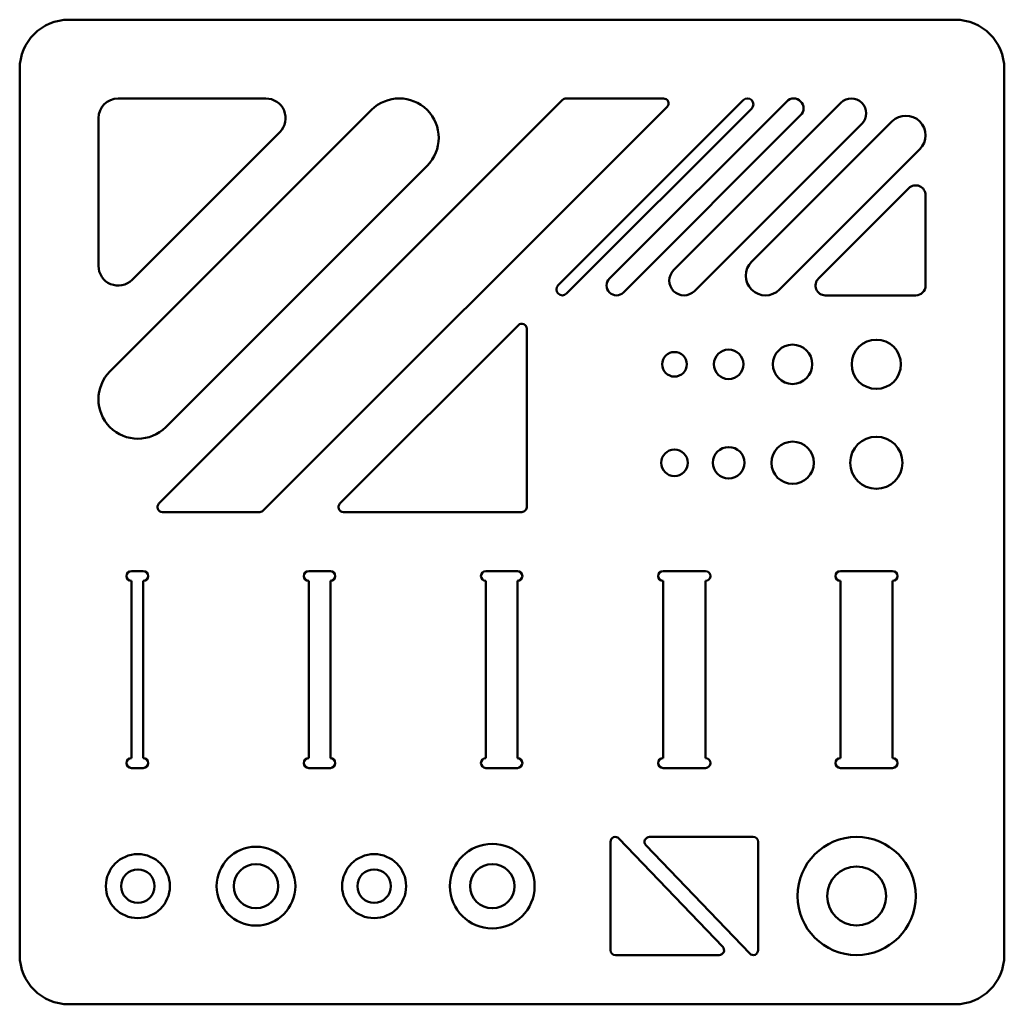
# Model space of a CAD drawing. Units: millimetres. Extents: x 19 to 119, y 181 to 281.
import ezdxf

# ---------------------------------------------------------------- set-up
doc = ezdxf.new("R2010")
doc.units = ezdxf.units.MM
doc.header["$LTSCALE"] = 0.75
doc.layers.add('可視', color=7, linetype='Continuous', lineweight=50)

msp = doc.modelspace()

# ---------------------------------------------------------------- linework, layer by layer
at = {"layer": '可視'}
for p, q in [((113.651183, 281.050114, 1.5), (23.651183, 281.050114, 1.5)), ((18.651183, 276.050114, 1.5), (18.651183, 186.050114, 1.5)), ((118.651183, 186.050114, 1.5), (118.651183, 276.050114, 1.5)), ((28.651183, 273.050114, 1.5), (43.651183, 273.050114, 1.5)), ((74.142561, 273.050114, 1.5), (84.042056, 273.050114, 1.5)), ((32.789008, 231.903667, 1.5), (73.789008, 272.903667, 1.5)), ((84.395609, 272.19656, 1.5), (43.395609, 231.19656, 1.5)), ((73.344495, 254.074378, 1.5), (92.144495, 272.874378, 1.5)), ((92.993023, 272.02585, 1.5), (74.193023, 253.22585, 1.5)), ((78.552821, 254.757221, 1.5), (96.552821, 272.757221, 1.5)), ((85.063228, 255.610774, 1.5), (102.063228, 272.610774, 1.5)), ((26.651183, 256.050114, 1.5), (26.651183, 271.050114, 1.5)), ((27.822756, 245.322192, 1.5), (54.379105, 271.878541, 1.5)), ((97.967034, 271.343007, 1.5), (79.967034, 253.343007, 1.5)), ((104.184549, 270.489454, 1.5), (87.184549, 253.489454, 1.5)), ((92.98785, 256.464327, 1.5), (107.23697, 270.713447, 1.5)), ((45.065397, 269.6359, 1.5), (30.065397, 254.6359, 1.5)), ((110.065397, 267.88502, 1.5), (95.816277, 253.6359, 1.5)), ((60.035959, 266.221687, 1.5), (33.47961, 239.665338, 1.5)), ((99.766024, 254.757221, 1.5), (108.944076, 263.935273, 1.5)), ((110.651183, 263.228166, 1.5), (110.651183, 254.050114, 1.5)), ((109.651183, 253.050114, 1.5), (100.473131, 253.050114, 1.5)), ((51.173784, 231.903667, 1.5), (69.29763, 250.027513, 1.5)), ((70.151183, 249.673959, 1.5), (70.151183, 231.550114, 1.5)), ((43.042056, 231.050114, 1.5), (33.142561, 231.050114, 1.5)), ((69.651183, 231.050114, 1.5), (51.527337, 231.050114, 1.5)), ((30.001183, 225.050114, 1.5), (31.201183, 225.050114, 1.5)), ((48.001183, 225.050114, 1.5), (50.201183, 225.050114, 1.5)), ((66.001183, 225.050114, 1.5), (69.201183, 225.050114, 1.5)), ((84.001183, 225.050114, 1.5), (88.301183, 225.050114, 1.5)), ((102.001183, 225.050114, 1.5), (107.301183, 225.050114, 1.5)), ((30.001183, 206.050114, 1.5), (30.001183, 224.050114, 1.5)), ((31.201183, 224.050114, 1.5), (31.201183, 206.050114, 1.5)), ((48.001183, 206.050114, 1.5), (48.001183, 224.050115, 1.5)), ((50.201183, 224.050114, 1.5), (50.201183, 206.050114, 1.5)), ((66.001183, 206.050114, 1.5), (66.001183, 224.050115, 1.5)), ((69.201183, 224.050114, 1.5), (69.201183, 206.050112, 1.5)), ((84.001183, 206.050114, 1.5), (84.001183, 224.050114, 1.5)), ((88.301183, 224.050114, 1.5), (88.301183, 206.050114, 1.5)), ((102.001183, 206.050114, 1.5), (102.001183, 224.050114, 1.5)), ((107.301183, 224.050114, 1.5), (107.301183, 206.050114, 1.5)), ((31.201183, 205.050114, 1.5), (30.001183, 205.050114, 1.5)), ((50.201183, 205.050114, 1.5), (48.001183, 205.050114, 1.5)), ((69.201183, 205.050114, 1.5), (66.001183, 205.050114, 1.5)), ((88.301183, 205.050114, 1.5), (84.001183, 205.050114, 1.5)), ((107.301183, 205.050114, 1.5), (102.001183, 205.050114, 1.5)), ((82.613256, 198.050114, 1.5), (93.151183, 198.050114, 1.5)), ((78.651183, 186.550114, 1.5), (78.651183, 197.550114, 1.5)), ((79.512238, 197.896003, 1.5), (90.050166, 186.896003, 1.5)), ((92.790128, 186.204225, 1.5), (82.2522, 197.204225, 1.5)), ((93.651183, 197.550114, 1.5), (93.651183, 186.550114, 1.5)), ((89.689111, 186.050114, 1.5), (79.151183, 186.050114, 1.5)), ((23.651183, 181.050114, 1.5), (113.651183, 181.050114, 1.5))]:
    msp.add_line(p, q, dxfattribs=at)
at = {"layer": '可視', "extrusion": (0, 0, -1)}
for centre, radius in [((-97.151183, 246.050114, -1.5), 2), ((-105.651183, 246.050114, -1.5), 2.5), ((-85.151183, 246.050114, -1.5), 1.25), ((-90.651183, 246.050114, -1.5), 1.5), ((-97.151183, 236.050114, -1.5), 2.15), ((-105.651183, 236.050114, -1.5), 2.65), ((-85.151183, 236.050114, -1.5), 1.35), ((-90.651183, 236.050114, -1.5), 1.6), ((-103.651183, 192.050114, -1.5), 6), ((-42.651183, 193.050114, -1.5), 4), ((-66.651183, 193.050114, -1.5), 4.3), ((-30.651183, 193.050114, -1.5), 3.25), ((-54.651183, 193.050114, -1.5), 3.25), ((-42.651183, 193.050114, -0.5), 2.25), ((-66.651183, 193.050114, 0.55), 2.25), ((-103.651183, 192.050114, -0.5), 3), ((-30.651183, 193.050114, -0.5), 1.7), ((-54.651183, 193.050114, 0.05), 1.7)]:
    msp.add_circle(centre, radius, dxfattribs=at)
at = {"layer": '可視'}
for centre, start, end in [((23.651183, 276.050114, 1.5), 90, 180), ((113.651183, 276.050114, 1.5), 0, 90), ((23.651183, 186.050114, 1.5), 180, 270), ((113.651183, 186.050114, 1.5), 270, 0)]:
    msp.add_arc(centre, 5, start, end, dxfattribs=at)
at = {"layer": '可視', "extrusion": (0, 0, -1)}
for centre, radius, start, end in [((-28.651183, 271.050114, -1.5), 2, 0, 90), ((-43.651183, 271.050114, -1.5), 2, 90, 225), ((-57.207532, 269.050114, -1.5), 4, 45.000001, 225), ((-74.142561, 272.550114, -1.5), 0.5, 45, 90), ((-84.042056, 272.550114, -1.5), 0.5, 90, 225), ((-92.568759, 272.450114, -1.5), 0.6, 45, 225), ((-97.259928, 272.050114, -1.5), 1, 45, 225), ((-103.123889, 271.550114, -1.5), 1.5, 45, 225), ((-108.651183, 269.299234, -1.5), 2, 45, 225), ((-109.651183, 263.228166, -1.5), 1, 45, 180), ((-28.651183, 256.050114, -1.5), 2, 225, 360), ((-94.402063, 255.050114, -1.5), 2, 225, 45), ((-86.123889, 254.550114, -1.5), 1.5, 225, 45), ((-73.768759, 253.650114, -1.5), 0.6, 225, 45), ((-79.259928, 254.050114, -1.5), 1, 225, 45), ((-100.473131, 254.050114, -1.5), 1, 270, 45), ((-109.651183, 254.050114, -1.5), 1, 180, 270), ((-69.651183, 249.673959, -1.5), 0.5, 45, 180), ((-30.651183, 242.493765, -1.5), 4, 225, 45), ((-33.142561, 231.550114, -1.5), 0.5, 270, 45), ((-43.042056, 231.550114, -1.5), 0.5, 225, 270), ((-51.527337, 231.550114, -1.5), 0.5, 270, 45), ((-69.651183, 231.550114, -1.5), 0.5, 180, 270), ((-30.001183, 224.550114, -1.5), 0.5, 270, 90), ((-31.201183, 224.550114, -1.5), 0.5, 90, 270), ((-48.001183, 224.550114, -1.5), 0.499999, 270, 90), ((-50.201183, 224.550114, -1.5), 0.5, 90, 270), ((-66.001183, 224.550114, -1.5), 0.499999, 270, 90), ((-69.201183, 224.550114, -1.5), 0.5, 90, 270), ((-84.001183, 224.550114, -1.5), 0.5, 270, 90), ((-88.301183, 224.550114, -1.5), 0.5, 90, 270), ((-102.001183, 224.550114, -1.5), 0.5, 270, 90), ((-107.301183, 224.550114, -1.5), 0.5, 90, 270), ((-30.001183, 205.550114, -1.5), 0.5, 270, 90), ((-31.201183, 205.550114, -1.5), 0.5, 90, 270), ((-48.001183, 205.550114, -1.5), 0.5, 270, 90), ((-50.201183, 205.550114, -1.5), 0.5, 90, 270), ((-66.001183, 205.550114, -1.5), 0.5, 270, 90), ((-69.201183, 205.550113, -1.5), 0.499999, 90, 270), ((-84.001183, 205.550114, -1.5), 0.5, 270, 90), ((-88.301183, 205.550114, -1.5), 0.5, 90, 270), ((-102.001183, 205.550114, -1.5), 0.5, 270, 90), ((-107.301183, 205.550114, -1.5), 0.5, 90, 270), ((-79.151183, 197.550114, -1.5), 0.5, 0, 136.229029), ((-82.613256, 197.550114, -1.5), 0.5, 316.229029, 90), ((-93.151183, 197.550114, -1.5), 0.5, 90, 180), ((-79.151183, 186.550114, -1.5), 0.5, 270, 0), ((-89.689111, 186.550114, -1.5), 0.5, 136.229029, 270), ((-93.151183, 186.550114, -1.5), 0.5, 180, 316.229029)]:
    msp.add_arc(centre, radius, start, end, dxfattribs=at)

doc.saveas('drawing.dxf')
